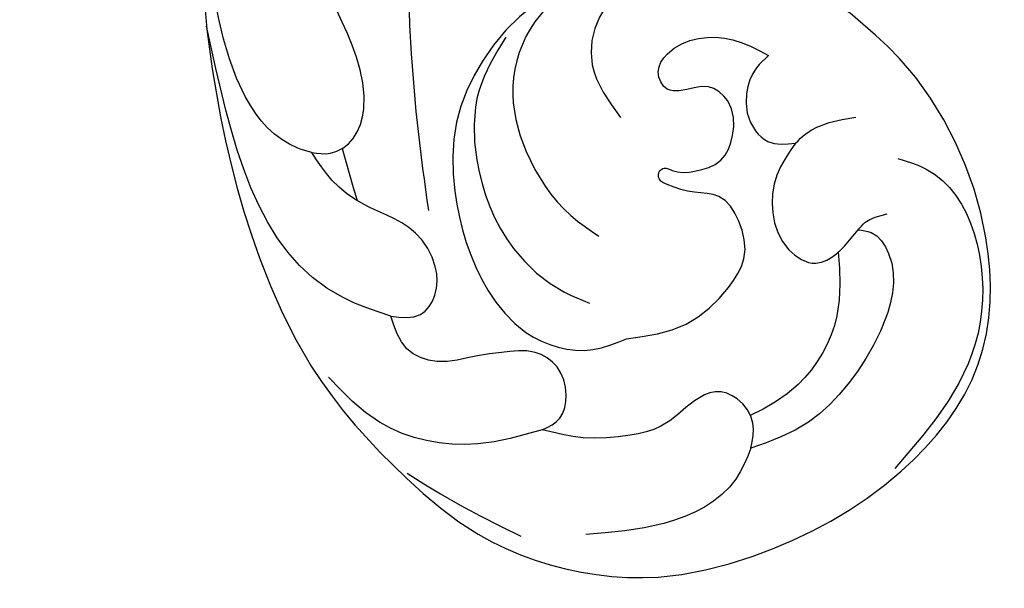
# Model space of a CAD drawing. Units: millimetres. Extents: x 2278 to 10678, y 821 to 7949.
# Drawn here: x 4376 to 4411, y 5406 to 5426 of the extents above; entities that cross this region are included whole.
import ezdxf
from ezdxf.xclip import XClip

# ---------------------------------------------------------------- set-up
doc = ezdxf.new("R2010")
doc.units = ezdxf.units.MM
doc.header["$XCLIPFRAME"] = 2
doc.linetypes.add('ACAD_ISO03W100', pattern=[30, 12, -18])
doc.linetypes.add('HIDDEN', pattern=[9.524999999999999, 6.35, -3.175])
for name, color, linetype in [('2018-圖筆規範-輪廓線', 7, 'Continuous'), ('A-04.尺寸標註', 4, 'Continuous'), ('H-08.木作(細線)', 8, 'Continuous')]:
    doc.layers.add(name, color=color, linetype=linetype)
doc.layers.add('logo', color=8, linetype='Continuous', plot=False)
doc.styles.get("Standard").update_dxf_attribs({"font": 'arial.ttf'})
doc.styles.add('新細明體', font='txt')
doc.dimstyles.new('20', dxfattribs={"dimtxt": 50, "dimasz": 15, "dimexe": 10, "dimexo": 10, "dimgap": 6, "dimtad": 2, "dimdec": 0, "dimtxsty": '新細明體', "dimblk": 'ARCHTICK', "dimcen": 5, "dimclrd": 8, "dimclre": 8, "dimclrt": 4, "dimadec": 0, "dimazin": 0, "dimtfac": 1, "dimtdec": 0, "dimtix": 1, "dimtmove": 2, "dimatfit": 3, "dimldrblk": 'OPEN90', "dimfxl": 1.25, "dimlwd": 9, "dimlwe": 9, "dimarcsym": 0})

# ---------------------------------------------------------------- blocks, each defined once
blk = doc.blocks.new('logo')
at = {"layer": 'logo'}
h = blk.add_hatch(color=256, dxfattribs=at)
edge = h.paths.add_edge_path()
edge.add_ellipse((0.1802914912277629, 0.6045799425100995), major_axis=(0.3229310822019948, 0.5660060967866092), ratio=0.6591105981489803, start_angle=263.8575603848327, end_angle=429.8250477163325)
edge.add_arc((0.01771428938263853, 1.391569346549659), 0.3993341679718461, 258.9967413552358, 261.0580007118785)
edge.add_ellipse((0.1787985320825101, 0.6023774291033988), major_axis=(0.3143045515932551, 0.550886248658738), ratio=0.6598378267023628, start_angle=263.2429892943743, end_angle=428.5195051545401, ccw=False)
edge.add_arc((0.5073199427151849, 0.3746967277193107), 0.04332311897827124, 263.9961799065642, 282.4455010696743)
edge = h.paths.add_edge_path()
edge.add_ellipse((0.1787985320825101, 0.6023774291033988), major_axis=(0.3143045515932551, 0.550886248658738), ratio=0.6598378267023628, start_angle=70.27444383542638, end_angle=262.8393938163964, ccw=False)
edge.add_arc((0.03068698310926266, 1.204096049413238), 0.2374621132576002, 245.2323085429004, 248.2556509235489, ccw=False)
edge.add_ellipse((0.1802914912277629, 0.6045799425100995), major_axis=(0.3229310822019948, 0.5660060967866092), ratio=0.6591105981489803, start_angle=71.19986132064916, end_angle=263.5874831709492)
edge.add_arc((0.5026783769171743, 0.3667582457528624), 0.03889587363998076, 266.46582511937555, 288.39279538090886, ccw=False)
edge = h.paths.add_edge_path(flags=17)
edge.add_line((0.1957087584469264, 1.019739823916098), (0.1957087584469264, 1.034098023633305))
edge.add_arc((0.01771428938263853, 1.391569346549659), 0.3993341679718463, 261.0580007118787, 296.46993326101176, ccw=False)
edge.add_ellipse((0.1787985320825101, 0.6023774291033988), major_axis=(0.3143045515932551, 0.550886248658738), ratio=0.6598378267023628, start_angle=68.51950515454008, end_angle=70.27444383542637)
edge.add_arc((0.03068698310926266, 1.204096049413238), 0.2374621132576002, 248.2556509235472, 287.7328540247523)
edge.add_arc((0.1787515700016229, 0.8428055305785165), 0.1548912369510153, 119.2734902879766, 139.7005654380212)
edge.add_arc((0.4473028325628547, 0.5857130801532549), 0.5264673858294753, 137.2637964536153, 146.3296441712179)
edge.add_arc((0.699990274517404, 0.4866655720743438), 0.7937747080540483, 150.495440047385, 153.133153759539)
edge.add_arc((0.1745226173352421, 0.06722498738599825), 0.7993051380316838, 100.81859140067678, 103.20768185935663, ccw=False)
edge.add_arc((0.3030484850914945, 0.6842535605883313), 0.3253316575808651, 138.9230766667263, 148.8947779466664, ccw=False)
edge.add_arc((0.6247753021470999, 0.3946425204858315), 0.7581851605665992, 124.46568866148871, 138.4001760205241, ccw=False)
edge = h.paths.add_edge_path()
edge.add_arc((0.03068698310926266, 1.204096049413238), 0.2374621132576002, 233.3595557964515, 245.2323085428985)
edge.add_ellipse((0.1802914912277629, 0.6045799425100995), major_axis=(0.3229310822019948, 0.5660060967866092), ratio=0.6591105981489803, start_angle=69.8250477163325, end_angle=71.19986132064912, ccw=False)
edge.add_arc((0.01771428938263853, 1.391569346549659), 0.3993341679718461, 251.1922767923416, 258.9967413552355, ccw=False)
h.paths.add_polyline_path([(-0.05230556841343059, 0.8157453957182952, -0.021859056043336), (-0.01507380947805359, 0.83128368382404, -0.004954860000038527), (-0.00810373917556717, 0.8453871283209082, 0.01296660139934615), (-0.04819829918778851, 0.8348734075898392, 0.2233168218597432), (-0.2014011449027748, 0.6528535364541312, 0.4252427048585448), (-0.1683051170384715, 0.6103540628209885, 0.3932468187878483), (-0.01762062065063219, 0.7391353612993043, -0.08455806392049481), (0.01863162675181229, 0.8422020905063619, 0.01919431720782771), (-0.01507380947805359, 0.83128368382404, 0.00472601496695061), (-0.02146029121468018, 0.817705401067542, 0.02114843064291109), (-0.0385352395078371, 0.731271739926342, -0.08072109411544336), (-0.0657668188050593, 0.6647157422494274, -0.1041126089873124), (-0.1095005248516827, 0.6338635803485886, -0.09487265850930753), (-0.1615376919817209, 0.6213485423295424, -0.2078766928766236), (-0.1806048093676509, 0.6426082113111988, -0.2230344450931209), (-0.1780736952623556, 0.6710532802908347, -0.1686900671656828)], flags=17)
h.paths.add_polyline_path([(0.3601444251999055, 0.9744338414684535, 0.08859226629592737), (0.2835073553887923, 0.9527853389090524, 0.1407242370476406), (0.1982018572907691, 0.8196671719715596, -0.01227177250547251), (0.2022841222515126, 0.8147051671339796, -0.04153164331666979), (0.2150540611637553, 0.7974176329671536, 0.005558464624925259), (0.2209631089517643, 0.8159314326703679, -0.1878740793793823)], flags=17)
h.paths.add_polyline_path([(0.1897142947582324, 0.7303215851770801, 0.0115915370869728), (0.2047059639044164, 0.7679695011984222, 0.05688370383272847), (0.1918557768840401, 0.7904103092669175, -0.2712076389547624), (0.104537738736326, 0.711475444863936, -0.6796773919459298), (0.03965647445693321, 0.8164824763771321, -0.2900714316886079), (0.156914567009153, 0.8216799143929165, -0.1039224699488403), (0.1918557768840401, 0.7904103092669175, 0.05334853169188579), (0.1967681846745108, 0.8147051671339796, -0.004507969820746855), (0.1982018572907691, 0.8196671719715596, 0.2206035135701973), (0.0977739846730401, 0.8649461524264552, -0.01550142577462651), (0.0459350263390661, 0.8490112198160205, 0.00876830390257717), (0.03017708532752295, 0.8452974066130992, 0.02953939081686043), (0.0175457415789424, 0.8363910639072856, 1.009366776920765)], flags=17)
h.paths.add_polyline_path([(0.2150540611637553, 0.7974176329671536, -0.008928044058282365), (0.2047059639044164, 0.7679695011984222, -0.3476776960045613), (0.1679542116507946, 0.6313600905932617, 0.007270499821651857), (0.06358657876626239, 0.5787944804405925, -0.03560609058727635), (0.05895027547740028, 0.575940708536109, 0.01139008744123329), (0.06744892920141865, 0.571468074654149, 0.0121005007826768), (0.1545408028796373, 0.6096588174459612, 0.4616392744760571)], flags=17)
h.paths.add_polyline_path([(0.1077747728140821, 0.6735532254033387, 0.4331813314891947), (0.02724251157269464, 0.6315920425049626, 0.04485966569812438), (0.02569205851068546, 0.6202306754530582, -0.02678327127818661), (0.03807156646325893, 0.622268852538582, -0.142026000870599), (0.04976623274160374, 0.6424708780014043, -0.3074293050449363), (0.08627541476562328, 0.6616177569894717, -0.9534009816383994), (0.07053261014334566, 0.6213149306240666, 0.06961301498217881), (0.03807156646325893, 0.622268852538582, 0.04289129193809801), (0.03695020705163188, 0.6151785492311319, -0.06771935356188001), (0.07003147040268232, 0.6143533218064476, 0.8933793397286959)], flags=17)
h.paths.add_polyline_path([(0.02131583426853467, 0.6124138967943509, -0.009242549506202803), (0.0257419910212775, 0.6134095670768147, -0.02665142947774641), (0.02569205851068546, 0.6202306754530582, 0.01368370592972651), (0.01946887659505592, 0.6186807099666112, 0.1743261054895702), (-0.00349825258126657, 0.6062716579290282, 0.391287119431291), (0.005613851330053876, 0.5707360095921103, 0.2105547002655037), (0.0418485647696798, 0.5632758718793411), (0.04291173479759891, 0.561601267801052, 0.001325611377629147), (0.05259464934169955, 0.5654491270888684, -0.005065274568175245), (0.04991129326299415, 0.5670845499780626, -0.02752815215014762), (0.0446363764040143, 0.5717549030196096, -0.1952920133699726), (0.0171001214930584, 0.5801918241422754, -0.6592984287717002)], flags=17)
h.paths.add_polyline_path([(0.03695020705163188, 0.6151785492311319, 0.02312704452406808), (0.0257419910212775, 0.6134095670768147, 0.1846723411631602), (0.0446363764040143, 0.5717549030196096, 0.09835508698171387), (0.05895027547740028, 0.575940708536109, -0.00978770269035779), (0.05181627512683917, 0.5800900359981824, -0.240413133197712)], flags=17)
h.paths.add_polyline_path([(0.06744892920141865, 0.571468074654149, -0.002039086036632996), (0.05259464934169955, 0.5654491270888684, 0.07598953021402204), (0.09602777759209857, 0.5478220055574639, 0.1084310323164508), (0.2335050702713488, 0.5508145082039846, -0.004552359178270984), (0.2332031599398761, 0.5566395580299286, -0.0283319159353915), (0.1678197358887701, 0.5494967985196126, -0.1237080263213182)], flags=17)
h.paths.add_polyline_path([(0.3961773480441479, 0.7392365069936204, -0.5517299937189176), (0.4237469814415817, 0.6878573508229238, -0.1897896029508824), (0.3036419916588784, 0.5729648230417297, -0.01388117698386278), (0.2724998600933759, 0.5646047232085039, 0.01103912404721258), (0.2726171806607454, 0.556339671799833, 0.02216203085154623), (0.294634035688432, 0.561867080360571, -0.01096585878545845), (0.3113842380389542, 0.567947896755868, -0.001761100456537227), (0.3461386303115432, 0.5836198053202679, 0.03474429840727061), (0.3759161139769276, 0.6030616371772339, 0.08610291134086423), (0.4334771144822298, 0.6717654332396705, 0.5066594807780262), (0.3980013446580415, 0.7640918848564979, 0.3552052302613521), (0.2501881690386654, 0.6740848451963757, 0.09342211340373655), (0.2332031599398761, 0.5566395580299286, 0.01726283517204237), (0.2724998600933759, 0.5646047232085039, -0.3139095768473526)], flags=17)
h.paths.add_polyline_path([(0.2585770361056348, 0.5458189120918178, -0.00970179657672169), (0.2727876776061748, 0.5526473205472939, -0.004935924228143223), (0.2726171806607454, 0.556339671799833, -0.03536928119621949), (0.236726589517275, 0.5516129661345985, -0.00258674009545134), (0.2335050702713488, 0.5508145082039846, 0.01440468535962261), (0.2351580052327336, 0.5324356305582114, -0.02050935983597559)], flags=17)
h.paths.add_polyline_path([(0.2732093080103368, 0.546779193443399, -0.00785664003140717), (0.2727876776061748, 0.5526473205472939, 0.009701796576718462), (0.2585770361056348, 0.5458189120918178, 0.02050935983598017), (0.2351580052327336, 0.5324356305582114, 0.000680888531336392), (0.2352623283550201, 0.531569460575156, -0.002588116351320516), (0.23603359471781, 0.5259769832246093, -0.01371258215328648), (0.2485680980298639, 0.5342724894226194, -0.01198013518408353)], flags=17)
h.paths.add_polyline_path([(0.2775829619658907, 0.5197747030988467, -0.03657898652114943), (0.2732093080103368, 0.546779193443399, 0.0119801351840829), (0.2485680980298639, 0.5342724894226194, 0.0134108692760928), (0.2360495025222917, 0.5258569488760259, 0.001088580213132376), (0.2350756948035269, 0.5251725232747049, 0.01593336830827142), (0.2355443970463966, 0.4269779970863965, -0.1902026159777679), (0.1870881993254443, 0.3040625678486322, -0.2661611695614833), (0.1213594572309376, 0.2691329711169601, -0.2073165086283806), (0.1832547434769367, 0.4774749345606324, -0.06459314176191647), (0.2350792635388643, 0.5253040150964807, -0.001016817078696529), (0.2352623283550201, 0.531569460575156, -0.0006808885313488096), (0.2351580052327336, 0.5324356305582114, 0.1525377839630521), (0.1076289262309729, 0.3834219235513956, 0.2302412230988999), (0.1105060786630929, 0.23817483466064, 0.234094741273827), (0.2113390103604615, 0.2714774613959889, 0.172716903701725), (0.2737502371583105, 0.3748320669747045, 0.02813155534165157), (0.2812866608765034, 0.4407611798724247, -0.01435151781848595), (0.2820583406301012, 0.4591253095941283, 0.06201608288984124), (0.3139585848584829, 0.4484350370994434, 0.3494866153747248), (0.464949853851067, 0.5256955051090699, 0.3924066729197783), (0.4355419280163915, 0.6057995947885502, 0.1301076997640089), (0.3830701842125563, 0.5999521838903092, 0.001865372168486674), (0.3461386303115432, 0.5836198053202679, -0.05472112838869806), (0.294634035688432, 0.561867080360571, 0.01459322496150621), (0.2727876776061748, 0.5526473205472939, 0.0078566400314079), (0.2732093080103368, 0.546779193443399, -0.01108000849836338), (0.2965086155727477, 0.55728347380591, -0.1006777564325591), (0.4078980002250319, 0.5882487102289815, -0.3492029408971026), (0.4322182231735496, 0.5655765199562666, -0.402436893655924), (0.3163307132363116, 0.4647718286369127, -0.009973720721309132), (0.3173924490274658, 0.4691670745141892, 0.6133720589346167), (0.2948300816515257, 0.5078601469804198, 0.1757128613883309), (0.2790813191950292, 0.5031389568403029, -0.002483924896502284), (0.2801474653115292, 0.4896262754855343, -0.4636439566526038), (0.3024185474187107, 0.4930488583158876, -0.5137676618201015), (0.300458431678635, 0.467046954633588, -0.0750515546979712), (0.2810496769998281, 0.4765659267541196, 0.007944002259326899)], flags=17)
h.paths.add_polyline_path([(0.3139585848584829, 0.4484350370994434, -0.06201608288984121), (0.2820583406301012, 0.4591253095941283, -0.007786344994728682), (0.2812866608765034, 0.4407611798724247, 0.02757247652769637), (0.2827627458300412, 0.4054988815096294, 0.05820023890153306), (0.2836784263763548, 0.3967188038159293, 0.2646597849976745), (0.3787276363163983, 0.2932210735971239, 0.3153274601522557), (0.4945893319254537, 0.328712794806961, -0.02586660080713447), (0.4907040384750871, 0.3297514328087345, -0.3803631673759104), (0.3531204571172566, 0.3280716161589226, -0.1539544757914205), (0.3145165439382254, 0.4049609248404522, -0.0908309219414973)], flags=17)
h.paths.add_polyline_path([(0.4638140665520041, 0.3683248876122889, 0.3364317195218746), (0.4907040384750871, 0.3297514328087345, 0.0258666008071405), (0.4945893319254537, 0.328712794806961, 0.02639439727819642), (0.4985565019924252, 0.3322692042911513, -0.0259271544351559), (0.4942123299151717, 0.3334040755398746, -0.1732853820220084), (0.4710130352214037, 0.3510598686052617, -0.6853148175230003), (0.4866631730146764, 0.3832862350909636, -0.4910266436165239), (0.5032800518129079, 0.3451704189756128, -0.04054744413361341), (0.4942123299151717, 0.3334040755398746, 0.0259271544351559), (0.4985565019924252, 0.3322692042911513, 0.1396531341872101), (0.5120559585211595, 0.3564227127581034, 1.004842765417396)], flags=17)
h.paths.add_polyline_path([(0.4060733820242604, 1.003818160015726, 0.1438390393645085), (0.3493907882984786, 0.9962406504719183, 0.06921317461904568), (0.2835073553887923, 0.9527853389090524, -0.08859226629592848), (0.3601444251999055, 0.9744338414684535, 0.4046355192096127)], flags=17)
h.paths.add_polyline_path([(0.2704679584294354, 0.9459210076247473, -0.01626974206808632), (0.2835073553887923, 0.9527853389090524, -0.06921317461904479), (0.3493907882984786, 0.9962406504719183, 0.03762599015117966), (0.2241811307776516, 0.932558245834116, -0.08221276787595427), (0.03803748201244161, 0.854791182407098, 0.004306136525557315), (0.02449301217347966, 0.8523235934781042, 0.008988616880162765), (0.01863162675181229, 0.8422020905063619, -0.006473605751648267), (0.03017708532752295, 0.8452974066130992, -0.1369455202377756), (0.0977739846730401, 0.8649461524264552, 0.05466800111129)], flags=17)
for points in [[(0.01863162675181229, 0.8422020905063619, 0.01919431720782712), (-0.01507380947805359, 0.83128368382404, 0.00472601496695109), (-0.02146029121468018, 0.817705401067542, -0.04458682337099956), (-0.0444193095281662, 0.7318085008992057, -0.076229827986746), (-0.07547703635282232, 0.6710310665012003, -0.2358640760463701), (-0.1623128158807958, 0.6232642294426114, -0.4502974716918374), (-0.1780736952623556, 0.6710532802908347, -0.1686900671656764), (-0.05230556841343059, 0.8157453957182952, -0.02185905604333879), (-0.01507380947805359, 0.83128368382404, -0.004954860000039027), (-0.00810373917556717, 0.8453871283209082, 0.01296660139934728), (-0.04819829918778851, 0.8348734075898392, 0.2233168218597408), (-0.2014011449027748, 0.6528535364541312, 0.4252427048585448), (-0.1683051170384715, 0.6103540628209885, 0.3932468187878483), (-0.01762062065063219, 0.7391353612993043, -0.0845580639204947)], [(-0.1623128158807958, 0.6232642294426114, -0.2065216735365617), (-0.1806048093676509, 0.6426082113111988, 0.2078766928766259), (-0.1615376919817209, 0.6213485423295424, 0.02430501966049054), (-0.1477740670397907, 0.6226661580376458, -0.04337341925220608)], [(0.2726171806607454, 0.556339671799833, -0.01103912404721306), (0.2724998600933759, 0.5646047232085039, -0.01726283517204249), (0.2332031599398761, 0.5566395580299286, 0.004552359178271081), (0.2335050702713488, 0.5508145082039846, 0.002586740095451355), (0.236726589517275, 0.5516129661345985, 0.03536928119621992)]]:
    blk.add_hatch(color=256, dxfattribs=at).paths.add_polyline_path(points)
h = blk.add_hatch(color=256, dxfattribs=at)
edge = h.paths.add_edge_path()
edge.add_ellipse((0.1787985320825101, 0.6023774291033988), major_axis=(0.3143045515932551, 0.550886248658738), ratio=0.6598378267023628, start_angle=68.51950515454013, end_angle=70.27444383542638, ccw=False)
edge.add_arc((0.01771428938263853, 1.391569346549659), 0.3993341679718461, 258.9967413552348, 261.0580007118781, ccw=False)
edge.add_ellipse((0.1802914912277629, 0.6045799425100995), major_axis=(0.3229310822019948, 0.5660060967866092), ratio=0.6591105981489803, start_angle=69.82504771633249, end_angle=71.19986132064916)
edge.add_arc((0.03068698310926266, 1.204096049413238), 0.2374621132576002, 245.232308542898, 248.2556509235465)
h = blk.add_hatch(color=256, dxfattribs=at)
h.paths.add_polyline_path([(0.2150540611637553, 0.7974176329671536, 0.04153164331664885), (0.2022841222515126, 0.8147051671339796, 0.01227177250549282), (0.1982018572907691, 0.8196671719715596, 0.004507969820750146), (0.1967681846745108, 0.8147051671339796, -0.05334853169187739), (0.1918557768840401, 0.7904103092669175, -0.05688370383272678), (0.2047059639044164, 0.7679695011984222, 0.008928044058282486)])
h.paths.add_polyline_path([(0.01863162675181229, 0.8422020905063619, -0.008988616880162116), (0.02449301217347966, 0.8523235934781042, 0.01042475127150461), (-0.00810373917556717, 0.8453871283209082, 0.004954860000038847), (-0.01507380947805359, 0.83128368382404, -0.01919431720782767)])
h.paths.add_polyline_path([(0.0977739846730401, 0.8649461524264552, 0.1369455202377763), (0.03017708532752295, 0.8452974066130992, -0.008768303902576382), (0.0459350263390661, 0.8490112198160205, 0.01550142577462738)])
h.paths.add_polyline_path([(0.03807156646325893, 0.622268852538582, 0.02678327127818773), (0.02569205851068546, 0.6202306754530582, 0.02665142947774828), (0.0257419910212775, 0.6134095670768147, -0.02312704452407075), (0.03695020705163188, 0.6151785492311319, -0.04289129193809763)])
h.paths.add_polyline_path([(0.06744892920141865, 0.571468074654149, -0.01139008744123158), (0.05895027547740028, 0.575940708536109, -0.09835508698171976), (0.0446363764040143, 0.5717549030196096, 0.02752815215013946), (0.04991129326299415, 0.5670845499780626, 0.005065274568173491), (0.05259464934169955, 0.5654491270888684, 0.00203908603663323)])
for p, q in [((0.04291173479759891, 0.561601267801052), (0.0418485647696798, 0.5632758718793411)), ((0.1957087584469264, 1.034098023629667), (0.1957087584469264, 1.019739823916098))]:
    blk.add_line(p, q, dxfattribs=at)
at = {"layer": 'logo', "lineweight": 0}
for p, q in [((0.0418485647696798, 0.5632758718793411), (0.04291173479759891, 0.561601267801052)), ((0.1957087584469264, 1.019739823916098), (0.1957087584469264, 1.034098023629667))]:
    blk.add_line(p, q, dxfattribs=at)
at = {"layer": 'logo'}
for points in [[(-0.1683051170384715, 0.6103540628209885, -0.4252427048585419), (-0.2014011449027748, 0.6528535364541312, -0.2233168218597428), (-0.04819829918778851, 0.8348734075898392, -0.02770344236119389), (0.03803748201244161, 0.854791182407098, 0.08221276787596012), (0.2241811307776516, 0.932558245834116, -0.03762599015117698), (0.3493907882984786, 0.9962406504719183, -0.1438390393645085), (0.4060733820242604, 1.003818160015726, -0.8727750605919423)], [(-0.1615376919817209, 0.6213485423295424, -0.4345306362253787), (-0.1780736952623556, 0.6710532802908347, -0.1686900671656771), (-0.05230556841343059, 0.8157453957182952, 0.9091828181362692)], [(0.1957087584469264, 1.019739823916098, 0.06087570300022179), (0.05780434039661486, 0.8980197808350567, 0.1377163805939768), (-0.01762062065063219, 0.7391353612993043, -0.3932468187878277), (-0.1683051170384715, 0.6103540628209885, 79.5784587167159)], [(-0.1110283693142264, 1.013557302380832, 0.2001721110250373), (0.1957087584469264, 1.034098023629667, -0.06696522655621184)], [(-0.1110283693142264, 1.013557302380832, 0.2418021369812594), (0.1030130219332932, 0.9779164762112487, 0.5759375712262855)], [(-0.05230556841343059, 0.8157453957182952, -0.05634865605229895), (0.0459350263390661, 0.8490112198160205, 0.07022894113525269), (0.2704679584294354, 0.9459210076247473, 0.769245452175019)], [(-0.02146029121468018, 0.817705401067542, 0.02114843064290976), (-0.0385352395078371, 0.731271739926342, 0.6581859547938771)], [(0.06061994034462259, 0.9429864337662366, 0.03957786866485315), (0.009155046396699618, 0.8775939219158317, 0.02119316860327467), (-0.02146029121468018, 0.817705401067542, 0.7003962402884644)], [(0.0418485647696798, 0.5632758718793411, -0.2105547002655265), (0.005613851330053876, 0.5707360095921103, -0.3912871194312475), (-0.00349825258126657, 0.6062716579290282, -0.1743261054895447), (0.01946887659505592, 0.6186807099666112, -0.1104059592868424), (0.07053261014334566, 0.6213149306240666, 0.9534009816383265), (0.08627541476562328, 0.6616177569894717)], [(0.2209631089517643, 0.8159314326703679, -0.02608314483907619), (0.1897142947582324, 0.7303215851770801, -1.009366776920672), (0.0175457415789424, 0.8363910639072856, 0.6247731714532294)], [(0.06358657876626239, 0.5787944804405925, -0.3386137699050284), (0.0171001214930584, 0.5801918241422754, -0.6592984287716792), (0.02131583426853467, 0.6124138967943509, -0.1003158122521137), (0.07003147040268232, 0.6143533218064476, 0.8933793397286947), (0.1077747728140821, 0.6735532254033387, 0.4331813314891947), (0.02724251157269464, 0.6315920425049626, 0.2892991997957457), (0.04991129326299415, 0.5670845499780626, 0.0810860154248285), (0.09602777759209857, 0.5478220055574639, -0.6847837712609218)], [(0.0175457415789424, 0.8363910639072856, -0.4169432612355427), (0.2022841222515126, 0.8147051671339796, 0.8285324686616854)], [(0.1967681846745108, 0.8147051671339796, -0.3293209606216967), (0.104537738736326, 0.711475444863936, -0.6796773919459292), (0.03965647445693321, 0.8164824763771321, 0.4158709405261485)], [(0.08627541476562328, 0.6616177569894717, 0.307429305044931), (0.04976623274160374, 0.6424708780014043, 0.4464322647557979), (0.05181627512683917, 0.5800900359981824, 0.1452688044190072), (0.1678197358887701, 0.5494967985196126, -0.2149794390508303)], [(0.03965647445693321, 0.8164824763771321, -0.2900714316881845), (0.156914567009153, 0.8216799143929165, -0.5397990693515548), (0.1679542116507946, 0.6313600905932617, 0.007270499821651902), (0.06358657876626239, 0.5787944804405925, -1.514750343190106)], [(0.1545408028796373, 0.6096588174459612, -0.01546583697774856), (0.04291173479759891, 0.561601267801052, 0.6080141768509018)], [(0.1030130219332932, 0.9779164762112487, 0.08936670223265955), (0.06061994034462259, 0.9429864337662366, 0.02839744826823236)], [(0.2820583406301012, 0.4591253095941283, -0.03592576958861839), (0.2737502371583105, 0.3748320669747045, -0.1727169037017231), (0.2113390103604615, 0.2714774613959889, -0.2340947412738342), (0.1105060786630929, 0.23817483466064, -0.2302412230988991), (0.1076289262309729, 0.3834219235513956, -0.1735902124985646), (0.2585770361056348, 0.5458189120918178)], [(0.09602777759209857, 0.5478220055574639, 0.1110489197348274), (0.236726589517275, 0.5516129661345985, 0.1479759815441559), (0.3759161139769276, 0.6030616371772339, 0.3935249538523782)], [(0.2352623283550201, 0.531569460575156, 0.01697180463822454), (0.2355443970463966, 0.4269779970863965, -0.1902026159777679), (0.1870881993254443, 0.3040625678486322, -0.2661611695614849), (0.1213594572309376, 0.2691329711169601, -0.2909371293761529), (0.2485680980298639, 0.5342724894226194, 0.2119685697849922)], [(0.2022841222515126, 0.8147051671339796, -0.5130066076122632), (0.1545408028796373, 0.6096588174459612, -1.702754082827425)], [(0.1678197358887701, 0.5494967985196126, 0.05953593816143615), (0.3036419916588784, 0.5729648230417297, 0.1897896029508848), (0.4237469814415817, 0.6878573508229238, 0.5517299937189053), (0.3961773480441479, 0.7392365069936204, 0.3816204681033822), (0.2775829619658907, 0.5197747030988467, -0.007944002259329648), (0.2810496769998281, 0.4765659267541196, -0.007944002259329648)], [(0.1932232384260715, 1.018026474408543, 0.002732520062785908), (0.1957087584469264, 1.019739823916098)], [(0.3493907882984786, 0.9962406504719183, 0.2167173946758744), (0.1967681846745108, 0.8147051671339796, 0.6383265539989161)], [(0.3601444251999055, 0.9744338414684535, 0.1878740793793891), (0.2209631089517643, 0.8159314326703679, 0.7832258060572383)], [(0.3759161139769276, 0.6030616371772339, 0.08610291134086423), (0.4334771144822298, 0.6717654332396705, 0.5066594807780268), (0.3980013446580415, 0.7640918848564979, 0.3552052302613527), (0.2501881690386654, 0.6740848451963757, 0.1132693649479276), (0.2352623283550201, 0.531569460575156, 0.5831314952798562)], [(0.2485680980298639, 0.5342724894226194, -0.02306320509228194), (0.2965086155727477, 0.55728347380591, -0.1006777564325578), (0.4078980002250319, 0.5882487102289815, -0.3492029408971207), (0.4322182231735496, 0.5655765199562666, -0.4024368936559268), (0.3163307132363116, 0.4647718286369127, -0.2471362217119116)], [(0.2585770361056348, 0.5458189120918178, -0.0352737193180119), (0.3113842380389542, 0.567947896755868, -0.003626484538416195), (0.3830701842125563, 0.5999521838903092, 0.3894892301551027)], [(0.2704679584294354, 0.9459210076247473, -0.105013371836621), (0.3601444251999055, 0.9744338414684535, 0.4046355192096127), (0.4060733820242604, 1.003818160015726, 1.743742499028333)], [(0.2790813191950292, 0.5031389568403029, -0.1757128613882636), (0.2948300816515257, 0.5078601469804198, -0.6133720589346167), (0.3173924490274658, 0.4691670745141892)], [(0.300458431678635, 0.467046954633588, 0.5137676618199993), (0.3024185474187107, 0.4930488583158876, 0.463643956655889), (0.2801474653115292, 0.4896262754855343, 0.463643956655889)], [(0.300458431678635, 0.467046954633588, -0.07505155469793472), (0.2810496769998281, 0.4765659267541196)], [(0.3830701842125563, 0.5999521838903092, -0.1301076997640494), (0.4355419280163915, 0.6057995947885502, -0.3924066729197594), (0.464949853851067, 0.5256955051090699, -0.4206191088823891), (0.2820583406301012, 0.4591253095941283, -0.4206191088823891)], [(0.3139585848584829, 0.4484350370994434, 0.09083092194145637), (0.3145165439382254, 0.4049609248404522, 0.1697044603992359), (0.3594272650934727, 0.3219648198219147)], [(0.3173924490274658, 0.4691670745141892, 0.009973720721305295), (0.3163307132363116, 0.4647718286369127, 0.009973720721305295)], [(0.5120559585211595, 0.3564227127581034, -0.1666618571212795), (0.4945893319254537, 0.328712794806961, -0.7073896391061711)]]:
    blk.add_lwpolyline(points, format="xyb", dxfattribs=at)
at = {"layer": 'logo', "lineweight": 0}
for centre, radius, start, end in [((-0.1643858568113501, 0.6475424788013697), 0.03739436968983657, 171.8347694280055, 263.9838472513553), ((0.06880690531579603, 0.5809082623973154), 0.279622089332472, 114.7361682827167, 165.0904020367869), ((-0.1490411439281161, 0.6541347435904754), 0.03360246894122688, 149.7687751392242, 246.7364448915305), ((0.093143185151348, 0.5623139480239843), 0.2922034198878472, 119.8522701667186, 158.1526064312452), ((-0.1621726876892353, 0.7557257770322394), 0.1455010033764225, 267.5844398299313, 353.4527415078689), ((-0.1667079289290996, 0.7340673527323816), 0.1108902572256605, 272.2715016923375, 325.3573380083242), ((0.01771428938263853, 1.391569346549659), 0.3993341679718463, 251.1922767913685, 296.4699332626376), ((-0.2581129174050147, 0.8026834608690478), 0.22514044059216, 324.2141919899058, 341.651058703596), ((0.1439353603091149, 0.3979018227310007), 0.4616316210841608, 110.1482462160117, 115.1571751545784), ((0.1745226173352421, 0.06722498738599825), 0.7993051380316741, 103.2076818622485, 106.1792414672824), ((-0.5136094913195848, 0.9032331150892787), 0.4995256000179559, 339.9295794800711, 350.1413633094176), ((0.699990274517404, 0.4866655720743438), 0.7937747080540478, 154.2687147294743, 155.3518295122541), ((0.3030484850914945, 0.6842535605883313), 0.3253316575808651, 150.9547617137517, 170.2880518850071), ((0.699990274517404, 0.4866655720743438), 0.7937747080540478, 153.1331537588159, 154.2687147294743), ((0.699990274517404, 0.4866655720743438), 0.7937747080540479, 153.1331537588159, 154.2687147294743), ((0.1439353603091149, 0.3979018227310007), 0.4616316210841607, 105.7497728631555, 110.1482462160117), ((0.1439353603091149, 0.3979018227310007), 0.4616316210841607, 105.7497728631555, 110.1482462160117), ((0.699990274517404, 0.4866655720743438), 0.7937747080540479, 150.4954400472854, 153.1331537588159), ((0.1745226173352421, 0.06722498738599825), 0.7993051380316741, 100.8185914038015, 103.2076818622485), ((0.1745226173352421, 0.06722498738599825), 0.7993051380316745, 100.8185914038015, 103.2076818622485), ((0.02028596950003703, 0.5934343498192902), 0.02702749896356355, 151.6424661093642, 237.1215310128311), ((0.02524025208913372, 0.5805401072075256), 0.03857478909040277, 98.60462857343867, 138.1597375644146), ((0.1031355585600977, 0.7825537336520938), 0.1011141676495096, 147.8294666415768, 328.8978089759132), ((0.03219623557924933, 0.608121515012499), 0.045872640722953, 234.5858600428755, 282.1467213240621), ((0.02611530592366762, 0.5953991535288878), 0.01767869950702959, 105.7525507100259, 239.3397585592807), ((0.4473028325628547, 0.5857130801532549), 0.5264673858294758, 137.263796452155, 146.3296441699156), ((0.0412567250587017, 0.6098790646001362), 0.03827366901429834, 230.8646392630464, 275.0659446858193), ((0.09917247269004292, 0.7340349746164065), 0.1309186474125093, 121.8036290198132, 128.5715906519971), ((0.3030484850914945, 0.6842535605883313), 0.3253316575808651, 148.8947779475074, 150.9547617137517), ((0.3030484850914945, 0.6842535605883313), 0.3253316575808651, 148.8947779475074, 150.9547617137517), ((0.1439353603091149, 0.3979018227310007), 0.4616316210841607, 104.2661524338862, 105.7497728631555), ((0.05089288653471158, 0.5057800422591754), 0.1171922743667121, 102.4177745700647, 105.5536532492133), ((0.05045831193456252, 0.493199670139802), 0.1227245527240515, 101.6186466247271, 103.7368226273428), ((0.3030484850914945, 0.6842535605883313), 0.3253316575808652, 138.9230766657804, 148.8947779475074), ((0.1745226173352421, 0.06722498738599825), 0.7993051380316745, 99.83170370540198, 100.8185914038015), ((0.08965602809803386, 0.6172881730826703), 0.06403161499941033, 177.3661079519337, 183.4727200936877), ((0.08965602809803386, 0.6172881730826703), 0.06403161499941035, 177.3661079519337, 183.4727200936877), ((0.08965602809803386, 0.6172881730826703), 0.06403161499941033, 167.0919180890337, 177.3661079519337), ((0.05089288653471158, 0.5057800422591754), 0.1171922743667121, 96.28096806551838, 102.4177745700647), ((0.05089288653471158, 0.5057800422591754), 0.1171922743667121, 96.28096806551838, 102.4177745700647), ((0.05045831193456252, 0.493199670139802), 0.1227245527240515, 96.31926312742605, 101.6186466247271), ((0.05045831193456252, 0.493199670139802), 0.1227245527240515, 96.31926312742605, 101.6186466247271), ((0.08965602809803386, 0.6172881730826703), 0.06403161499941033, 183.4727200936877, 225.3249795817769), ((0.09287823058366484, 0.7768191064760686), 0.06637573533898945, 143.3047786126605, 280.1170213466692), ((0.08718131134992291, 0.6148166790599134), 0.06224204794723829, 70.67896159582112, 164.3644022670932), ((0.09917247269004292, 0.7340349746164065), 0.1309186474125092, 90.61205172590071, 121.8036290198132), ((0.1439353603091149, 0.3979018227310007), 0.4616316210841607, 102.2566567033623, 104.2661524338862), ((0.07876203129308124, 0.612199669988513), 0.04191780493394283, 175.9248535138212, 229.9973046726602), ((0.07876203129308124, 0.612199669988513), 0.04191780493394283, 166.1009147836056, 175.9248535138212), ((0.07876203129308124, 0.612199669988513), 0.04191780493394283, 166.1009147836056, 175.9248535138212), ((0.05045831193456252, 0.493199670139802), 0.1227245527240515, 80.82279010239485, 96.31926312742605), ((-0.1037734331875981, 1.455891264829006), 0.6176015258742746, 283.2744387459256, 302.0739384075951), ((0.07876203129308124, 0.612199669988513), 0.04191780493394283, 133.7672010887973, 166.1009147836056), ((0.05089288653471158, 0.5057800422591754), 0.1171922743667121, 80.35253664687491, 96.28096806551838), ((0.1023880603188445, 0.7265248311214236), 0.1096705512175779, 60.18609267473747, 124.8898293947019), ((-0.6779218804404081, 2.389644391799266), 1.965029965170597, 291.5202999445311, 291.8241075158721), ((0.0412567250587017, 0.6098790646001362), 0.03827366901429834, 275.0659446858193, 297.5350030132306), ((0.08965602809803386, 0.6172881730826703), 0.06403161499941035, 225.3249795817769, 231.6323744007878), ((-0.1850751435686107, 1.692813119699167), 0.8748527561050845, 285.3108711469335, 288.8632517205265), ((0.08211939368993626, 0.6251612282003407), 0.03669265597683113, 83.49639397347016, 151.8522430485211), ((0.1319682857174485, 0.6987022678595167), 0.1551018171255394, 238.0585466645274, 239.2194121609627), ((0.1613563033442915, 0.760216373437288), 0.2108186785201279, 238.6950075887894, 240.9381121811387), ((-0.6779218804404081, 2.389644391799266), 1.965029965170597, 291.8241075158721, 292.2914309576632), ((0.1319682857174485, 0.6987022678595167), 0.1551018171255394, 239.2194121609627, 256.601523856958), ((0.6247753021470999, 0.3946425204858315), 0.7581851605665992, 124.4656886606378, 138.4001760202567), ((0.0412567250587017, 0.6098790646001362), 0.03827366901429834, 297.5350030132306, 305.6918719652507), ((0.1613563033442915, 0.760216373437288), 0.210818678520128, 240.9381121811387, 243.5484150567694), ((0.1787515700016229, 0.8428055305785165), 0.1548912369510153, 119.2734902882772, 139.7005654394931), ((1.923171290096434, -2.983469533827702), 4.018430067321408, 115.8993602618152, 117.5656067191436), ((-0.6779218804404081, 2.389644391799266), 1.965029965170597, 292.2914309576632, 295.0645261176936), ((0.1613563033442915, 0.760216373437288), 0.210818678520128, 243.5484150567694, 271.7568910509696), ((0.08555883026383526, 0.6460854493716397), 0.03532742312159278, 243.9262877640196, 51.03406129415579), ((0.07744202792309807, 0.6418421073813079), 0.02165883284983218, 251.3968419811727, 65.93064059025532), ((0.2584188985329092, 0.3137568324100357), 0.1661049086256122, 155.2030241098007, 207.0665860569087), ((0.1579479908723442, 0.8625609917444308), 0.3207721032762928, 258.8700488296038, 283.6239004880705), ((-0.1850751435686107, 1.692813119699167), 0.8748527561050845, 288.8632517205265, 301.3797756777096), ((0.09917247269004292, 0.7340349746164065), 0.1309186474125093, 40.85046461311279, 90.61205172590071), ((0.08078630195632286, 0.8255125719815624), 0.1164843213029707, 281.7652561794561, 342.4614430133101), ((0.409935166260766, 0.2537797495251652), 0.3289318410268581, 122.0965554593425, 156.7882238638918), ((0.3927454994682194, 0.3018732948630714), 0.2733538233017157, 124.9761262443061, 186.8789842695508), ((0.1047861610004475, 0.7293252578583633), 0.1295977675376132, 292.5764536897098, 31.69606246082502), ((0.099974177979675, 0.7228969508951195), 0.1140187781782032, 36.30794345044671, 60.04002925768438), ((0.137534538300315, 1.129546495980321), 0.5808397754207544, 272.9887780945286, 279.4802384131708), ((0.099974177979675, 0.7228969508951195), 0.1140187781782032, 306.5995004689024, 23.28519288812475), ((-0.6146506535424123, 1.07243430782637), 0.8740961532488335, 336.9589667272514, 339.6154323667525), ((0.08078630195632286, 0.8255125719815624), 0.1164843213029707, 342.4614430133101, 354.6764463948511), ((0.08078630195632286, 0.8255125719815624), 0.1164843213029707, 342.4614430133101, 354.6764463948511), ((0.099974177979675, 0.7228969508951195), 0.1140187781782031, 23.28519288812475, 36.30794345044671), ((0.099974177979675, 0.7228969508951195), 0.1140187781782032, 23.28519288812475, 36.30794345044671), ((0.4726590013287932, 0.737680119077595), 0.2864412692628202, 163.3678297330452, 164.4009733132637), ((0.4726590013287932, 0.737680119077595), 0.2864412692628202, 163.3678297330452, 164.4009733132637), ((0.4726590013287932, 0.737680119077595), 0.2864412692628202, 131.3266121880985, 163.3678297330452), ((0.09917247269004292, 0.7340349746164065), 0.1309186474125093, 38.0381226940256, 40.85046461311279), ((0.09917247269004292, 0.7340349746164065), 0.1309186474125093, 38.0381226940256, 40.85046461311279), ((0.1047861610004475, 0.7293252578583633), 0.1295977675376132, 31.69606246082502, 41.20894696694587), ((0.1047861610004475, 0.7293252578583633), 0.1295977675376132, 31.69606246082502, 41.20894696694587), ((-0.6146506535424123, 1.07243430782637), 0.8740961532488335, 339.6154323667525, 341.6615349788927), ((-0.6146506535424123, 1.07243430782637), 0.8740961532488335, 339.6154323667525, 341.6615349788927), ((-0.6146506535424123, 1.07243430782637), 0.8740961532488335, 341.6615349788927, 342.9354281118616), ((0.4940248927032371, 0.7165141910190869), 0.2905968438785877, 117.4328421612898, 159.9942786530922), ((0.7093146972056275, 0.133641268644169), 0.9346779732865962, 112.6485816438124, 121.2677574869487), ((0.137534538300315, 1.129546495980321), 0.580839775420754, 279.4802384131708, 283.4361958666282), ((0.5532393041685282, 0.5703065705247354), 0.3203278333721409, 182.445307037616, 183.4886237025877), ((0.1579479908723442, 0.8625609917444308), 0.3207721032762928, 283.6239004880705, 284.2167363237953), ((0.5532393041685282, 0.5703065705247354), 0.320327833372141, 183.4886237025877, 186.7897060994522), ((0.409935166260766, 0.2537797495251652), 0.3289318410268582, 117.3968153060709, 122.0965554593425), ((0.5532393041685282, 0.5703065705247354), 0.3203278333721409, 186.7897060994522, 186.9457542347907), ((-0.3045557166751678, 0.454272983152805), 0.5453240020076917, 7.542911027835248, 8.148784246628667), ((0.3991596878204291, 0.2967400972202086), 0.2812462697588838, 122.3740182688975, 125.4473788649663), ((0.2213039986254444, 0.8073437275825199), 0.2561953915847472, 273.4512094069079, 281.5538739031227), ((0.5218396193504304, 0.02638987791669933), 0.576733969351313, 115.5374218931565, 118.2829352829347), ((0.3794506305293908, 0.6281807258719709), 0.1371713240158113, 82.22764338249804, 160.4488610930458), ((0.4416231135528506, 0.1830817585805562), 0.4063054380775762, 114.5532149289724, 116.7766331586808), ((0.3824366897497384, 0.7490435223962777), 0.2264900461198248, 115.8994592670164, 119.6278805318616), ((0.4597120517555595, 0.5631287999676715), 0.1872180093974216, 109.8380167594119, 179.5483070871707), ((0.137534538300315, 1.129546495980321), 0.5808397754207545, 283.4361958666282, 286.6173229804402), ((0.4597120517555595, 0.5631287999676715), 0.1872180093974216, 179.5483070871707, 182.0781851943462), ((0.2213039986254444, 0.8073437275825199), 0.2561953915847472, 281.5538739031227, 286.6322059323658), ((0.4597120517555595, 0.5631287999676715), 0.1872180093974216, 182.0781851943462, 183.2094065134011), ((0.4416231135528506, 0.1830817585805562), 0.4063054380775761, 111.2089315182288, 114.5532149289724), ((0.4597120517555595, 0.5631287999676715), 0.1872180093974216, 183.2094065134011, 185.0099787236429), ((0.5218396193504304, 0.02638987791669933), 0.5767339693513129, 112.9981749011305, 115.5374218931565), ((0.4597120517555595, 0.5631287999676715), 0.1872180093974216, 185.0099787236429, 193.3895289016413), ((-1.08039029162137, 0.3890786972415299), 1.364248072566106, 3.676817446100575, 5.49741035530266), ((0.2934655018780177, 0.483784409449072), 0.02411437777776991, 86.75602452437155, 126.619508424326), ((-1.08039029162137, 0.3890786972415299), 1.364248072566105, 4.226636139344882, 4.795908621791411), ((0.2927317714948003, 0.4819103098934647), 0.01476146633519029, 48.9877450518951, 148.4857930122327), ((0.322283561939912, 0.5360936842562296), 0.07241399852770875, 235.2903000758454, 252.4586627207492), ((0.6015053497558256, 0.4365035370101396), 0.3202469925484754, 175.9493376737431, 185.5557829998529), ((0.6015053497558256, 0.4365035370101396), 0.3202469925484754, 175.9493376737431, 185.5557829998529), ((0.3409374791353912, 0.5818822501687464), 0.1361470506766294, 244.375760761895, 335.6259701655299), ((0.3409374791353912, 0.5818822501687464), 0.1361470506766294, 244.375760761895, 258.5706208518628), ((0.3208077909821441, 0.4050288389898924), 0.03804794872798176, 179.2921527034082, 192.615635088644), ((0.4726590013287932, 0.737680119077595), 0.2864412692628202, 115.4893780276352, 131.3266121880985), ((0.4726590013287932, 0.737680119077595), 0.2864412692628202, 115.4893780276352, 131.3266121880985), ((0.3824366897497384, 0.7490435223962777), 0.2264900461198247, 95.64847755732207, 115.8994592670164), ((0.3824366897497384, 0.7490435223962777), 0.2264900461198248, 95.64847755732207, 115.8994592670164), ((0.4221199912171869, 0.4284653466829695), 0.1420348896048701, 192.9154106433595, 252.2114574628159), ((0.2213039986254444, 0.8073437275825199), 0.2561953915847472, 286.6322059323658, 299.1608694454092), ((0.4416231135528506, 0.1830817585805562), 0.4063054380775762, 108.6958425392876, 111.2089315182288), ((0.2962739406775654, 0.4827773556689863), 0.02512431388792881, 327.1993650182172, 93.29452309930375), ((0.4283158811431349, 0.298970904910675), 0.2899974801808836, 94.03736989445882, 117.0335245130059), ((0.2921256643876404, 0.4807499402777466), 0.01603766899823845, 301.3037287105932, 50.07426046413849), ((0.2178038707625092, 0.7829204908275642), 0.2268249665413347, 292.2366714595955, 335.2219986371564), ((2.553486875460294, -4.357819508883949), 5.412042938787992, 114.0703860737242, 114.4740001517465), ((0.4557163527388184, 0.4277176804253031), 0.1430218722143346, 189.1554625794162, 227.6818104380518), ((0.3217949222471361, 0.575505928974053), 0.1108688349180317, 267.1750131538828, 354.8617072645508), ((0.4270212895389704, 0.4403587651258931), 0.1133507889881036, 165.2766676376226, 167.5624002624443), ((0.420967895506692, 0.4062576834339779), 0.1035197373287085, 219.3152034089653, 312.3494563331139), ((0.2213039986254444, 0.8073437275825199), 0.2561953915847472, 299.1608694454092, 307.1204742635833), ((2.553486875460294, -4.357819508883949), 5.412042938787992, 113.6428747661682, 114.0703860737242), ((0.3906297195389925, 0.9035502959095538), 0.1014502404319982, 81.2438810002133, 113.9847934559651), ((0.3679265816626867, 1.01285662457758), 0.03920296189220897, 258.5501936325538, 346.6702123166829), ((0.2066938844200195, 0.8033029894686479), 0.2621693386498238, 310.2008625128168, 329.8856462411817), ((0.4113175818383752, 0.3936915755384689), 0.105623985477428, 252.0283226911545, 322.034299439761), ((0.4203515704411984, 0.5037589626090266), 0.1031650986459306, 81.53280135532343, 111.1847222921962), ((0.3937680870913027, 0.7048573197789665), 0.03446350318413553, 330.443963720577, 85.99131964731562), ((0.3818772865615756, 0.7049174528738149), 0.06133187303931486, 327.2799388023534, 74.75788067440284), ((0.4058060250408744, 0.5616245497712953), 0.02670622174562576, 8.509846872431176, 85.50725413954308), ((0.4070703879860957, 0.5498968986903492), 0.06273547659738919, 337.3085193813787, 63.01001424745148), ((0.4879637628491764, 0.3624903307872955), 0.02484451411825202, 345.8640412587151, 166.4176397425224), ((0.5026783769171743, 0.3667582457528624), 0.03889587363998066, 177.691625210381, 252.0699133879689), ((0.4850728471919865, 0.3641452644014862), 0.01920692309761776, 85.25049411722578, 222.9441685536775), ((0.5073199427151849, 0.3746967277193107), 0.0433231189782711, 213.0653048539315, 252.388891540937), ((0.4802443974349444, 0.3578078860819005), 0.02627445427496106, 331.2506225796575, 75.85969584240905), ((0.5026783769171743, 0.3667582457528624), 0.03889587363998066, 252.0699133879689, 306.6919456123162), ((0.4263187006745284, 0.3951034267602154), 0.09174069346519396, 317.7365377369929, 327.0242396877352), ((0.5073199427151849, 0.3746967277193107), 0.0433231189782711, 252.388891540937, 295.4240045413023)]:
    blk.add_arc(centre, radius, start, end, dxfattribs=at)
at = {"layer": 'logo'}
for centre, major_axis, ratio in [((0.1802914912277629, 0.6045799425100995), (0.322931082201994, 0.5660060967866072), 0.6591105981489804), ((0.1787985320825101, 0.6023774291033988), (0.3143045515932549, 0.5508862486587375), 0.6598378267023628)]:
    blk.add_ellipse(centre, major_axis=major_axis, ratio=ratio, dxfattribs=at)
at = {"layer": 'logo', "insert": (-0.183502893180048, 0.2053138139654038), "char_height": 0.05637772131228678, "width": 0.7641248404917799, "attachment_point": 1}
blk.add_mtext('{\\fVerdana|b0|i1|c0|p34;GOODWARE}', dxfattribs=at)
blk = doc.blocks.new('SE-21041AL')
at = {"layer": '2018-圖筆規範-輪廓線'}
blk.add_open_spline([(5180.435891146365, 1642.257650295118), (5181.415723229416, 1642.533960541488), (5183.709405773958, 1643.180773398446), (5186.977860031349, 1643.848270561798), (5191.56615793147, 1643.940441119322), (5196.19109063567, 1643.50377209167), (5201.425523669218, 1641.952303194029), (5204.952157518584, 1639.590044711523), (5208.127296242415, 1636.710939555979), (5209.605795471913, 1633.69140945116), (5210.221934051256, 1630.412086551652), (5209.806711722083, 1626.519439934468), (5208.136283726525, 1622.065873621117), (5204.506134717401, 1618.194690236954), (5200.122612783064, 1617.512987852006), (5196.331751542284, 1618.20411004491), (5193.420673948505, 1619.545268061575), (5191.951768664087, 1620.8651013848), (5191.366944119161, 1621.390574967625)], degree=3, knots=[291.4383780410967, 291.4383780410967, 291.4383780410967, 291.4383780410967, 294.4940190823649, 298.5913082624935, 301.3935576551941, 308.2341574304297, 312.4529510350357, 317.6243110368457, 320.8187895541167, 325.2260894892755, 327.3871054572218, 330.7733611852287, 336.8133877233682, 341.444027388318, 345.8977332607909, 349.4120798257833, 352.9673279155746, 355.3191451799196, 355.3191451799196, 355.3191451799196, 355.3191451799196], dxfattribs=at)
at = {"layer": 'H-08.木作(細線)'}
for points in [[(5199.684515133112, 1638.853687517676), (5198.798701691242, 1640.450889725699), (5188.704457899709, 1643.869117959925)], [(5193.612522386071, 1640.817010597928), (5193.391193941353, 1641.278461749795), (5188.518027337404, 1643.407557029952), (5185.671565739468, 1643.407557029952), (5184.419684157058, 1643.29940696219)], [(5204.37417803922, 1634.13257801347), (5204.553130438305, 1636.446556955462), (5203.326109629704, 1639.765562298643), (5201.512120657547, 1641.326078740907)], [(5193.612522386071, 1640.817010597928), (5193.72432887758, 1640.172013133086), (5193.322770351603, 1639.312148657764), (5192.34958145331, 1638.797974280451), (5190.503986973142, 1638.797974280451), (5188.792245335005, 1639.255855086804), (5187.254512391345, 1639.703825053139), (5185.168770165242, 1639.937720876324), (5182.698004176084, 1639.787472542454), (5180.864220240795, 1639.134942839233), (5178.684781025223, 1637.846137210281)], [(5199.684515133112, 1638.853687517676), (5199.775264705241, 1637.813629655246), (5199.17528902524, 1637.220168558202), (5198.180053776538, 1637.065559454748), (5196.913963365311, 1637.595591176031), (5196.15100216592, 1638.506595585516), (5195.657321389823, 1639.270523129925), (5194.669959837746, 1640.246939083174), (5193.612522386073, 1640.817010597928)], [(5205.235125106038, 1639.042195010716), (5206.113461741862, 1637.988995790231), (5207.975673613402, 1635.39691979921)], [(5204.37417803922, 1634.13257801347), (5204.060917757976, 1633.459203008641), (5203.281421795779, 1633.134523891399), (5202.260203348415, 1633.310540409139), (5201.646055014514, 1634.007470675415), (5201.488581082726, 1635.17615692401), (5201.488581082726, 1636.03284993048), (5201.488581082726, 1637.470318158876), (5200.902778056626, 1638.453473483291), (5199.684515133112, 1638.853687517676)], [(5176.00967660612, 1632.314962656824), (5181.123548564274, 1634.861731338136), (5186.641650539934, 1636.384205894017), (5194.707574227163, 1637.034607926803), (5196.19318349308, 1637.034607926803)], [(5191.366944119161, 1621.390574967626), (5189.946529254726, 1623.317638690196), (5188.67492725578, 1626.906155624389), (5188.846573841468, 1630.252451629864), (5189.546545468097, 1632.354342569443), (5191.253562888306, 1634.422933086715), (5193.253481821564, 1635.624919757558), (5195.645510844945, 1636.016199719356), (5199.25717546983, 1635.346623371375), (5200.907502274554, 1634.228284189847), (5201.830299514638, 1631.975352049185), (5201.620859185409, 1630.759490202434)], [(5190.533589830463, 1633.498261404531), (5192.24890664559, 1634.688594520785), (5194.661697158069, 1635.103814213217), (5197.921808794937, 1634.257216545337), (5199.691185703287, 1632.690100472715), (5200.199815512257, 1631.868744980774)], [(5206.027767165623, 1626.948377406161), (5205.16087317135, 1626.76423239611), (5204.247524367122, 1627.186434178575), (5203.891633281311, 1627.917854167949), (5204.111309416186, 1628.690899685104), (5204.830965284317, 1629.97811957963), (5204.989226585662, 1631.100026663588), (5204.849862156029, 1632.744829664027), (5204.37417803922, 1634.13257801347)], [(5188.99855088292, 1630.902576557498), (5190.145020948675, 1632.41622286377), (5192.276886629942, 1633.49225639899), (5194.614737090905, 1633.343722410626), (5197.060693734317, 1632.094018474409), (5197.912048009603, 1631.223711023393)], [(5206.027767165623, 1626.948377406161), (5207.031179572944, 1627.625626866858), (5208.227891065831, 1630.34883694781), (5208.227891065831, 1633.11832905191)], [(5189.203372442901, 1624.82464004771), (5189.216196566562, 1628.731431597853), (5190.289299453239, 1630.143174321591), (5191.918748431836, 1630.621273825484), (5193.885525670231, 1629.889941710174)], [(5201.620859185409, 1630.759490202434), (5201.392521984351, 1628.602891426263), (5200.322486618127, 1626.95491695703), (5199.40126411739, 1626.279790538674), (5198.041476716696, 1626.279790538674), (5197.111593149662, 1626.849465619793), (5196.84782431397, 1627.673651071227), (5196.444691048645, 1628.594169887094), (5196.22186543519, 1628.837183682967), (5195.925027073886, 1628.782079412797), (5195.862824870798, 1628.623505973336), (5195.976206101653, 1628.354327559957), (5196.114783161611, 1627.56582113241), (5195.858888022544, 1626.605262523072), (5195.056558340265, 1626.07642010258), (5193.830623781484, 1626.07642010258), (5193.23930916778, 1626.684549242802), (5193.23930916778, 1627.715673032645), (5193.121203718999, 1628.125585373569), (5192.485009034689, 1628.357499028751), (5191.89369442087, 1627.953929625414), (5191.513394875743, 1626.798722119207), (5191.725197313878, 1625.605456987533), (5192.44170370343, 1624.434392137357)], [(5198.946062815065, 1622.162340534451), (5199.098914168369, 1621.724372057614), (5199.919353352802, 1621.212576281823), (5202.583812278172, 1621.870656055477), (5204.256185433421, 1623.249848544851), (5205.398658808263, 1624.81536482556), (5206.027767165623, 1626.948377406161)], [(5192.44170370343, 1624.434392137356), (5192.816491660954, 1624.920419729219), (5193.655040347542, 1625.389797109898), (5195.002229833802, 1625.26135262395), (5195.432921037137, 1624.87522629895), (5195.629728256151, 1623.918847780682)], [(5195.629728256151, 1623.918847780682), (5196.651769268851, 1624.724581531502), (5197.941480769951, 1625.054017851906), (5199.302842909995, 1624.667495093329), (5199.904393329344, 1623.793755442099), (5199.662670844061, 1623.018331323305), (5199.200484854345, 1622.438348968592), (5198.946062815065, 1622.162340534451)], [(5195.629728256151, 1623.918847780682), (5195.349710049525, 1623.522023315914), (5195.012447379691, 1621.694411037383)], [(5196.657579727254, 1620.430738382834), (5197.161625103466, 1619.494611440341), (5202.750295260022, 1618.354424196159), (5207.430084395614, 1622.03120096774)], [(5198.946062815065, 1622.162340534451), (5198.727287431096, 1621.887799238082), (5198.531157746697, 1621.0725275813)]]:
    blk.add_spline(points, degree=3, dxfattribs=at)
blk.add_open_spline([(5193.613550399562, 1639.733560648779), (5194.244144935266, 1639.655681730725), (5194.874012853889, 1639.565412416223), (5195.503610075769, 1639.470527135384)], degree=3, dxfattribs=at)
blk.add_open_spline([(5199.631181714957, 1622.966558256684), (5200.387113582347, 1622.993189311353), (5202.060438309786, 1623.143409973889), (5204.083241470239, 1624.691243072312), (5204.685089578471, 1626.16674518491), (5204.887075302589, 1626.813440661256)], degree=3, knots=[0.6036637335369004, 0.6036637335369004, 0.6036637335369004, 0.6036637335369004, 2.840078589424747, 5.618457696257121, 7.628086135466258, 7.628086135466258, 7.628086135466258, 7.628086135466258], dxfattribs=at)
at = {"layer": 'logo', "xscale": 0.002, "yscale": 0.002, "zscale": 0.002}
blk.add_blockref('logo', (5208.22790386404, 1633.1185633701), dxfattribs=at)
blk = doc.blocks.new('_ArchTick')
at = {"color": 0, "linetype": 'ByBlock', "const_width": 0.15}
blk.add_lwpolyline([(-0.5, -0.5), (0.5, 0.5)], dxfattribs=at)
blk = doc.blocks.new('*D25')
at = {"layer": 'A-04.尺寸標註', "color": 8, "linetype": 'HIDDEN', "lineweight": 9, "ltscale": 2, "transparency": 16777216}
for p, q in [((6173.011045272764, 6547.271608970932), (3585.722108098399, 6547.271608970933)), ((6173.011045272764, 3456.586649019086), (3585.722108098398, 3456.586649019086))]:
    blk.add_line(p, q, dxfattribs=at)
at = {"layer": 'A-04.尺寸標註', "color": 8, "lineweight": 9, "ltscale": 2, "transparency": 16777216}
blk.add_line((3595.722108098399, 6547.271608970933), (3595.722108098398, 3456.586649019086), dxfattribs=at)
at = {"layer": 'DEFPOINTS', "color": 0, "ltscale": 2, "transparency": 16777216}
for p in [(6183.011045272764, 6547.271608970932), (3595.722108098398, 3456.586649019086), (6183.011045272764, 3456.586649019086)]:
    blk.add_point(p, dxfattribs=at)
at = {"layer": 'A-04.尺寸標註', "color": 8, "lineweight": 9, "ltscale": 2, "transparency": 16777216, "xscale": 15, "yscale": 15, "zscale": 15}
for p, rotation in [((3595.722108098399, 6547.271608970933), 90), ((3595.722108098398, 3456.586649019086), 270)]:
    blk.add_blockref('_ArchTick', p, dxfattribs=dict(at, rotation=rotation))
at = {"layer": 'A-04.尺寸標註', "color": 4, "ltscale": 2, "transparency": 16777216, "insert": (3561.560770889095, 5001.929128995011), "char_height": 50, "attachment_point": 5, "rotation": 90, "style": '新細明體'}
blk.add_mtext('3091', dxfattribs=at)
blk = doc.blocks.new('_Open90')
at = {"color": 0, "linetype": 'ByBlock', "lineweight": -2}
for p, q in [((-0.5, 0.5), (0, 0)), ((0, 0), (-1, 0)), ((0, 0), (-0.5, -0.5))]:
    blk.add_line(p, q, dxfattribs=at)
blk = doc.blocks.new('虛線')
at = {"color": 4, "linetype": 'ACAD_ISO03W100', "ltscale": 0.5}
blk.add_lwpolyline([(-1973.481186964491, 281.5634171334095, -0.1111607251805144), (-1964.516719813779, 327.7462429827428, -0.3512115097462459), (-1839.976057572581, 391.2502020558459, -0.6547275580174384), (-1776.418870574329, 495.2430645587447, -0.2190893096751604), (-1777.595249572681, 564.1672620175523, -0.197649679109633), (-1744.424000899744, 596.0268227955385)], format="xyb", dxfattribs=at)

msp = doc.modelspace()

# ---------------------------------------------------------------- block references
msp.add_blockref('虛線', (6210.205913629801, 5001.92912899498))
at = {"layer": 'H-08.木作(細線)', "color": 250, "true_color": 0x303341}
ref = msp.add_blockref('SE-21041AL', (5296.375730267999, 10791.14802830761), dxfattribs=dict(at, xscale=-1, rotation=97.91421611091864))
XClip(ref).set_block_clipping_path([(5188.242213045029, 1584.7449788411468), (5189.753617751834, 1582.2024623341276), (5191.698987334472, 1579.5014699311578), (5192.442659480555, 1578.8913594626356), (5193.222793052817, 1577.4740679707465), (5196.168984716263, 1575.5940262803924), (5195.46628707643, 1573.1107259629352), (5181.610880195643, 1568.7383098469145), (5146.239244246855, 1579.5371694857604), (5131.5296527374885, 1598.8229445203324), (5141.560195337719, 1646.3714648936875), (5189.406278861818, 1662.5728454212367), (5227.798723988657, 1644.8985503381846), (5211.465088864032, 1616.1749437463877), (5189.14753440363, 1607.9754312615114), (5183.577797728256, 1598.6950047832506)])

# ---------------------------------------------------------------- dimensions: what is measured, and where the dimension line sits
at = {"layer": 'A-04.尺寸標註', "color": 8, "ltscale": 2}
dim = msp.add_linear_dim(base=(3595.722108098398, 3456.586649019086), p1=(6183.011045272764, 6547.271608970932), p2=(6183.011045272764, 3456.586649019086), angle=90, dimstyle='20', dxfattribs=at)
dim.commit()
dim.dimension.update_dxf_attribs({"geometry": '*D25', "text_midpoint": (3561.560770889095, 5001.929128995011)})

doc.saveas('drawing.dxf')
